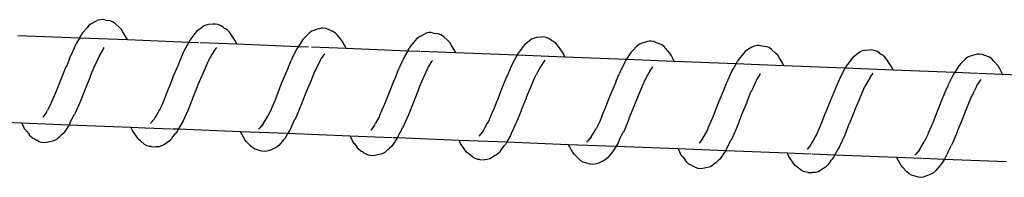
# Model space of a CAD drawing. Units: millimetres. Extents: x -360 to 6873, y 576 to 2606.
# Drawn here: x 5317 to 5328, y 2508 to 2509 of the extents above; entities that cross this region are included whole.
import ezdxf

# ---------------------------------------------------------------- set-up
doc = ezdxf.new("R2010")
doc.units = ezdxf.units.MM
doc.header["$LTSCALE"] = 1000
doc.layers.add('VP-SIDE', color=50, linetype='Continuous', plot=False)

# ---------------------------------------------------------------- blocks, each defined once
blk = doc.blocks.new('RB1385H_side')
at = {"color": 0}
for p, q in [((15384.173, 19874.348), (15384.153, 19874.324)), ((15384.199, 19874.367), (15384.173, 19874.348)), ((15384.25, 19874.396), (15384.199, 19874.367)), ((15384.278, 19874.409), (15384.25, 19874.396)), ((15384.307, 19874.416), (15384.278, 19874.409)), ((15384.331, 19874.417), (15384.307, 19874.416)), ((15384.363, 19874.41), (15384.331, 19874.417)), ((15384.363, 19874.41), (15384.384, 19874.406)), ((15384.416, 19874.403), (15384.384, 19874.406)), ((15384.446, 19874.392), (15384.416, 19874.403)), ((15384.475, 19874.372), (15384.446, 19874.392)), ((15384.525, 19874.325), (15384.475, 19874.372)), ((15385.484, 19874.342), (15385.457, 19874.32)), ((15385.511, 19874.354), (15385.484, 19874.342)), ((15385.541, 19874.36), (15385.511, 19874.354)), ((15385.593, 19874.364), (15385.541, 19874.36)), ((15385.617, 19874.366), (15385.593, 19874.364)), ((15385.649, 19874.362), (15385.617, 19874.366)), ((15385.679, 19874.35), (15385.649, 19874.362)), ((15385.708, 19874.329), (15385.679, 19874.35)), ((15383.363, 19874.237), (15384.069, 19874.209)), ((15384.072, 19874.214), (15384.085, 19874.236)), ((15384.098, 19874.261), (15384.085, 19874.236)), ((15384.153, 19874.324), (15384.098, 19874.261)), ((15384.547, 19874.304), (15384.525, 19874.325)), ((15384.562, 19874.278), (15384.547, 19874.304)), ((15384.608, 19874.202), (15384.562, 19874.278)), ((15385.386, 19874.258), (15385.33, 19874.182)), ((15385.406, 19874.281), (15385.386, 19874.258)), ((15385.457, 19874.32), (15385.406, 19874.281)), ((15385.708, 19874.329), (15385.721, 19874.32)), ((15385.721, 19874.32), (15385.731, 19874.314)), ((15385.76, 19874.296), (15385.731, 19874.314)), ((15385.781, 19874.274), (15385.76, 19874.296)), ((15385.828, 19874.205), (15385.781, 19874.274)), ((15386.691, 19874.263), (15386.638, 19874.209)), ((15386.718, 19874.283), (15386.691, 19874.263)), ((15386.745, 19874.294), (15386.718, 19874.283)), ((15386.797, 19874.311), (15386.745, 19874.294)), ((15386.797, 19874.311), (15386.826, 19874.319)), ((15386.85, 19874.32), (15386.826, 19874.319)), ((15386.882, 19874.315), (15386.85, 19874.32)), ((15386.912, 19874.302), (15386.882, 19874.315)), ((15386.965, 19874.281), (15386.912, 19874.302)), ((15386.994, 19874.263), (15386.965, 19874.281)), ((15387.015, 19874.239), (15386.994, 19874.263)), ((15387.064, 19874.182), (15387.015, 19874.239)), ((15388.002, 19874.248), (15387.952, 19874.219)), ((15388.03, 19874.261), (15388.002, 19874.248)), ((15388.059, 19874.268), (15388.03, 19874.261)), ((15388.083, 19874.268), (15388.059, 19874.268)), ((15388.115, 19874.262), (15388.083, 19874.268)), ((15388.115, 19874.262), (15388.136, 19874.258)), ((15388.168, 19874.255), (15388.136, 19874.258)), ((15388.198, 19874.244), (15388.168, 19874.255)), ((15388.227, 19874.224), (15388.198, 19874.244)), ((15388.277, 19874.177), (15388.227, 19874.224)), ((15384.028, 19874.142), (15383.974, 19874.022)), ((15384.041, 19874.161), (15384.028, 19874.142)), ((15384.069, 19874.209), (15384.041, 19874.161)), ((15384.069, 19874.209), (15384.072, 19874.214)), ((15384.069, 19874.209), (15384.614, 19874.188)), ((15384.614, 19874.188), (15384.608, 19874.202)), ((15384.614, 19874.188), (15385.317, 19874.16)), ((15385.317, 19874.16), (15385.261, 19874.056)), ((15385.33, 19874.182), (15385.317, 19874.16)), ((15385.317, 19874.16), (15385.433, 19874.156)), ((15385.447, 19874.155), (15385.864, 19874.139)), ((15385.843, 19874.182), (15385.828, 19874.205)), ((15385.864, 19874.139), (15385.843, 19874.182)), ((15385.864, 19874.139), (15386.569, 19874.111)), ((15386.569, 19874.111), (15386.562, 19874.099)), ((15386.619, 19874.188), (15386.569, 19874.111)), ((15386.569, 19874.111), (15386.685, 19874.106)), ((15386.638, 19874.209), (15386.619, 19874.188)), ((15387.079, 19874.158), (15387.064, 19874.182)), ((15387.115, 19874.089), (15387.079, 19874.158)), ((15387.851, 19874.113), (15387.837, 19874.088)), ((15387.905, 19874.176), (15387.851, 19874.113)), ((15387.925, 19874.2), (15387.905, 19874.176)), ((15387.952, 19874.219), (15387.925, 19874.2)), ((15388.299, 19874.156), (15388.277, 19874.177)), ((15388.314, 19874.13), (15388.299, 19874.156)), ((15388.36, 19874.053), (15388.314, 19874.13)), ((15389.138, 19874.11), (15389.082, 19874.034)), ((15389.158, 19874.133), (15389.138, 19874.11)), ((15389.209, 19874.172), (15389.158, 19874.133)), ((15389.236, 19874.194), (15389.209, 19874.172)), ((15389.264, 19874.206), (15389.236, 19874.194)), ((15389.293, 19874.212), (15389.264, 19874.206)), ((15389.345, 19874.216), (15389.293, 19874.212)), ((15389.369, 19874.218), (15389.345, 19874.216)), ((15389.401, 19874.213), (15389.369, 19874.218)), ((15389.431, 19874.201), (15389.401, 19874.213)), ((15389.46, 19874.18), (15389.431, 19874.201)), ((15389.46, 19874.18), (15389.473, 19874.173)), ((15389.473, 19874.173), (15389.483, 19874.165)), ((15389.512, 19874.148), (15389.483, 19874.165)), ((15389.533, 19874.126), (15389.512, 19874.148)), ((15389.58, 19874.056), (15389.533, 19874.126)), ((15390.443, 19874.115), (15390.39, 19874.061)), ((15390.47, 19874.135), (15390.443, 19874.115)), ((15390.498, 19874.146), (15390.47, 19874.135)), ((15390.549, 19874.163), (15390.498, 19874.146)), ((15390.578, 19874.17), (15390.549, 19874.163)), ((15390.602, 19874.172), (15390.578, 19874.17)), ((15390.634, 19874.166), (15390.602, 19874.172)), ((15390.664, 19874.153), (15390.634, 19874.166)), ((15390.717, 19874.133), (15390.664, 19874.153)), ((15390.746, 19874.114), (15390.717, 19874.133)), ((15390.767, 19874.091), (15390.746, 19874.114)), ((15391.782, 19874.113), (15391.754, 19874.1)), ((15391.811, 19874.12), (15391.782, 19874.113)), ((15391.835, 19874.12), (15391.811, 19874.12)), ((15391.867, 19874.114), (15391.835, 19874.12)), ((15391.92, 19874.107), (15391.867, 19874.114)), ((15383.952, 19873.968), (15383.969, 19874.008)), ((15383.974, 19874.022), (15383.969, 19874.008)), ((15384.291, 19873.998), (15384.248, 19873.9)), ((15384.293, 19874.002), (15384.291, 19873.998)), ((15384.302, 19874.022), (15384.293, 19874.002)), ((15384.34, 19874.085), (15384.302, 19874.022)), ((15384.34, 19874.085), (15384.35, 19874.098)), ((15385.261, 19874.056), (15385.206, 19873.928)), ((15385.581, 19874.019), (15385.534, 19873.934)), ((15385.603, 19874.051), (15385.581, 19874.019)), ((15385.603, 19874.051), (15385.637, 19874.099)), ((15386.549, 19874.079), (15386.494, 19873.966)), ((15386.562, 19874.099), (15386.549, 19874.079)), ((15386.718, 19874.105), (15387.115, 19874.089)), ((15386.834, 19873.973), (15386.87, 19874.026)), ((15387.115, 19874.089), (15387.821, 19874.061)), ((15387.794, 19874.013), (15387.781, 19873.995)), ((15387.821, 19874.061), (15387.794, 19874.013)), ((15387.821, 19874.061), (15387.824, 19874.066)), ((15387.821, 19874.061), (15387.959, 19874.056)), ((15387.824, 19874.066), (15387.837, 19874.088)), ((15387.97, 19874.055), (15388.366, 19874.04)), ((15388.366, 19874.04), (15388.36, 19874.053)), ((15388.366, 19874.04), (15389.069, 19874.012)), ((15389.069, 19874.012), (15389.013, 19873.908)), ((15389.082, 19874.034), (15389.069, 19874.012)), ((15389.069, 19874.012), (15389.616, 19873.99)), ((15389.595, 19874.034), (15389.58, 19874.056)), ((15389.616, 19873.99), (15389.595, 19874.034)), ((15390.371, 19874.04), (15390.321, 19873.963)), ((15390.39, 19874.061), (15390.371, 19874.04)), ((15390.816, 19874.034), (15390.767, 19874.091)), ((15390.831, 19874.01), (15390.816, 19874.034)), ((15390.867, 19873.941), (15390.831, 19874.01)), ((15391.657, 19874.028), (15391.603, 19873.965)), ((15391.677, 19874.052), (15391.657, 19874.028)), ((15391.704, 19874.071), (15391.677, 19874.052)), ((15391.754, 19874.1), (15391.704, 19874.071)), ((15391.95, 19874.096), (15391.92, 19874.107)), ((15391.979, 19874.076), (15391.95, 19874.096)), ((15392.029, 19874.029), (15391.979, 19874.076)), ((15392.051, 19874.008), (15392.029, 19874.029)), ((15392.066, 19873.982), (15392.051, 19874.008)), ((15392.961, 19874.024), (15392.91, 19873.985)), ((15392.988, 19874.046), (15392.961, 19874.024)), ((15393.016, 19874.058), (15392.988, 19874.046)), ((15393.045, 19874.064), (15393.016, 19874.058)), ((15393.097, 19874.067), (15393.045, 19874.064)), ((15393.121, 19874.069), (15393.097, 19874.067)), ((15393.153, 19874.065), (15393.121, 19874.069)), ((15393.184, 19874.053), (15393.153, 19874.065)), ((15393.212, 19874.032), (15393.184, 19874.053)), ((15393.212, 19874.032), (15393.224, 19874.025)), ((15393.224, 19874.025), (15393.235, 19874.017)), ((15393.263, 19874.001), (15393.235, 19874.017)), ((15393.285, 19873.977), (15393.263, 19874.001)), ((15394.25, 19873.998), (15394.222, 19873.987)), ((15394.301, 19874.015), (15394.25, 19873.998)), ((15394.33, 19874.022), (15394.301, 19874.015)), ((15394.354, 19874.023), (15394.33, 19874.022)), ((15394.386, 19874.018), (15394.354, 19874.023)), ((15394.417, 19874.005), (15394.386, 19874.018)), ((15394.469, 19873.985), (15394.417, 19874.005)), ((15383.952, 19873.968), (15383.917, 19873.88)), ((15384.239, 19873.888), (15384.19, 19873.771)), ((15384.248, 19873.9), (15384.239, 19873.888)), ((15385.202, 19873.916), (15385.143, 19873.778)), ((15385.206, 19873.928), (15385.202, 19873.916)), ((15385.525, 19873.916), (15385.48, 19873.807)), ((15385.531, 19873.926), (15385.525, 19873.916)), ((15385.531, 19873.926), (15385.534, 19873.934)), ((15386.452, 19873.865), (15386.488, 19873.949)), ((15386.494, 19873.966), (15386.488, 19873.949)), ((15386.813, 19873.938), (15386.783, 19873.879)), ((15386.822, 19873.961), (15386.813, 19873.938)), ((15386.834, 19873.973), (15386.822, 19873.961)), ((15387.781, 19873.995), (15387.726, 19873.874)), ((15388.092, 19873.937), (15388.054, 19873.875)), ((15388.092, 19873.937), (15388.102, 19873.95)), ((15389.013, 19873.908), (15388.958, 19873.78)), ((15389.355, 19873.903), (15389.333, 19873.872)), ((15389.355, 19873.903), (15389.39, 19873.951)), ((15389.616, 19873.99), (15390.321, 19873.963)), ((15390.301, 19873.931), (15390.246, 19873.818)), ((15390.314, 19873.951), (15390.301, 19873.931)), ((15390.321, 19873.963), (15390.314, 19873.951)), ((15390.321, 19873.963), (15390.867, 19873.941)), ((15390.867, 19873.941), (15391.573, 19873.913)), ((15391.573, 19873.913), (15391.546, 19873.865)), ((15391.573, 19873.913), (15391.576, 19873.918)), ((15391.573, 19873.913), (15391.832, 19873.903)), ((15391.576, 19873.918), (15391.589, 19873.94)), ((15391.603, 19873.965), (15391.589, 19873.94)), ((15391.835, 19873.903), (15392.118, 19873.892)), ((15392.112, 19873.905), (15392.066, 19873.982)), ((15392.118, 19873.892), (15392.112, 19873.905)), ((15392.118, 19873.892), (15392.821, 19873.864)), ((15392.834, 19873.886), (15392.821, 19873.864)), ((15392.89, 19873.962), (15392.834, 19873.886)), ((15392.91, 19873.985), (15392.89, 19873.962)), ((15393.332, 19873.908), (15393.285, 19873.977)), ((15393.347, 19873.885), (15393.332, 19873.908)), ((15393.368, 19873.842), (15393.347, 19873.885)), ((15394.123, 19873.892), (15394.073, 19873.814)), ((15394.142, 19873.913), (15394.123, 19873.892)), ((15394.195, 19873.967), (15394.142, 19873.913)), ((15394.222, 19873.987), (15394.195, 19873.967)), ((15394.498, 19873.966), (15394.469, 19873.985)), ((15394.519, 19873.942), (15394.498, 19873.966)), ((15394.568, 19873.886), (15394.519, 19873.942)), ((15394.583, 19873.861), (15394.568, 19873.886)), ((15383.912, 19873.875), (15383.853, 19873.73)), ((15383.917, 19873.88), (15383.912, 19873.875)), ((15385.143, 19873.778), (15385.089, 19873.636)), ((15385.48, 19873.807), (15385.421, 19873.671)), ((15386.433, 19873.822), (15386.374, 19873.68)), ((15386.438, 19873.831), (15386.433, 19873.822)), ((15386.452, 19873.865), (15386.438, 19873.831)), ((15386.758, 19873.829), (15386.711, 19873.712)), ((15386.767, 19873.844), (15386.758, 19873.829)), ((15386.783, 19873.879), (15386.767, 19873.844)), ((15387.704, 19873.82), (15387.669, 19873.732)), ((15387.704, 19873.82), (15387.721, 19873.86)), ((15387.726, 19873.874), (15387.721, 19873.86)), ((15388.043, 19873.849), (15388, 19873.752)), ((15388.045, 19873.854), (15388.043, 19873.849)), ((15388.054, 19873.875), (15388.045, 19873.854)), ((15388.958, 19873.78), (15388.954, 19873.768)), ((15389.283, 19873.778), (15389.277, 19873.768)), ((15389.283, 19873.778), (15389.286, 19873.786)), ((15389.333, 19873.872), (15389.286, 19873.786)), ((15390.204, 19873.717), (15390.241, 19873.801)), ((15390.246, 19873.818), (15390.241, 19873.801)), ((15390.565, 19873.79), (15390.535, 19873.731)), ((15390.574, 19873.813), (15390.565, 19873.79)), ((15390.586, 19873.825), (15390.574, 19873.813)), ((15390.586, 19873.825), (15390.622, 19873.878)), ((15391.533, 19873.847), (15391.478, 19873.727)), ((15391.546, 19873.865), (15391.533, 19873.847)), ((15391.844, 19873.789), (15391.806, 19873.727)), ((15391.844, 19873.789), (15391.854, 19873.802)), ((15392.821, 19873.864), (15392.765, 19873.76)), ((15392.821, 19873.864), (15393.368, 19873.842)), ((15393.107, 19873.755), (15393.142, 19873.803)), ((15393.368, 19873.842), (15394.073, 19873.814)), ((15394.053, 19873.783), (15393.998, 19873.67)), ((15394.066, 19873.803), (15394.053, 19873.783)), ((15394.073, 19873.814), (15394.066, 19873.803)), ((15394.073, 19873.814), (15394.334, 19873.804)), ((15394.345, 19873.804), (15394.619, 19873.793)), ((15394.619, 19873.793), (15394.583, 19873.861)), ((15394.619, 19873.793), (15395.325, 19873.765)), ((15383.853, 19873.73), (15383.802, 19873.596)), ((15384.19, 19873.763), (15384.132, 19873.621)), ((15384.19, 19873.771), (15384.19, 19873.763)), ((15385.421, 19873.667), (15385.363, 19873.526)), ((15385.421, 19873.671), (15385.421, 19873.667)), ((15386.374, 19873.68), (15386.321, 19873.541)), ((15386.711, 19873.712), (15386.652, 19873.57)), ((15387.664, 19873.727), (15387.606, 19873.582)), ((15387.669, 19873.732), (15387.664, 19873.727)), ((15387.991, 19873.74), (15387.943, 19873.623)), ((15388, 19873.752), (15387.991, 19873.74)), ((15388.954, 19873.768), (15388.895, 19873.63)), ((15389.277, 19873.768), (15389.232, 19873.659)), ((15390.185, 19873.674), (15390.126, 19873.532)), ((15390.19, 19873.683), (15390.185, 19873.674)), ((15390.204, 19873.717), (15390.19, 19873.683)), ((15390.51, 19873.681), (15390.463, 19873.564)), ((15390.519, 19873.696), (15390.51, 19873.681)), ((15390.535, 19873.731), (15390.519, 19873.696)), ((15391.456, 19873.672), (15391.421, 19873.584)), ((15391.456, 19873.672), (15391.474, 19873.712)), ((15391.478, 19873.727), (15391.474, 19873.712)), ((15391.795, 19873.701), (15391.752, 19873.605)), ((15391.797, 19873.706), (15391.795, 19873.701)), ((15391.806, 19873.727), (15391.797, 19873.706)), ((15392.765, 19873.76), (15392.711, 19873.632)), ((15393.086, 19873.724), (15393.038, 19873.638)), ((15393.107, 19873.755), (15393.086, 19873.724)), ((15393.998, 19873.67), (15393.993, 19873.653)), ((15394.326, 19873.665), (15394.317, 19873.642)), ((15394.338, 19873.677), (15394.326, 19873.665)), ((15394.338, 19873.677), (15394.374, 19873.73)), ((15383.798, 19873.587), (15383.745, 19873.468)), ((15383.799, 19873.59), (15383.798, 19873.587)), ((15383.799, 19873.59), (15383.802, 19873.596)), ((15384.132, 19873.621), (15384.076, 19873.476)), ((15385.085, 19873.632), (15385.046, 19873.532)), ((15385.089, 19873.636), (15385.085, 19873.632)), ((15386.652, 19873.57), (15386.596, 19873.432)), ((15387.606, 19873.582), (15387.554, 19873.448)), ((15387.942, 19873.615), (15387.884, 19873.473)), ((15387.943, 19873.623), (15387.942, 19873.615)), ((15388.895, 19873.63), (15388.841, 19873.488)), ((15389.232, 19873.659), (15389.173, 19873.523)), ((15390.463, 19873.564), (15390.404, 19873.422)), ((15391.416, 19873.579), (15391.358, 19873.434)), ((15391.421, 19873.584), (15391.416, 19873.579)), ((15391.743, 19873.592), (15391.695, 19873.475)), ((15391.752, 19873.605), (15391.743, 19873.592)), ((15392.706, 19873.62), (15392.647, 19873.482)), ((15392.711, 19873.632), (15392.706, 19873.62)), ((15393.029, 19873.62), (15392.984, 19873.511)), ((15393.035, 19873.63), (15393.029, 19873.62)), ((15393.035, 19873.63), (15393.038, 19873.638)), ((15393.956, 19873.569), (15393.942, 19873.535)), ((15393.956, 19873.569), (15393.993, 19873.653)), ((15394.271, 19873.548), (15394.262, 19873.533)), ((15394.287, 19873.582), (15394.271, 19873.548)), ((15394.317, 19873.642), (15394.287, 19873.582)), ((15383.741, 19873.451), (15383.7, 19873.378)), ((15383.745, 19873.468), (15383.741, 19873.451)), ((15384.076, 19873.476), (15384.019, 19873.347)), ((15385.03, 19873.491), (15384.988, 19873.396)), ((15385.034, 19873.503), (15385.03, 19873.491)), ((15385.046, 19873.532), (15385.034, 19873.503)), ((15385.363, 19873.521), (15385.308, 19873.382)), ((15385.363, 19873.526), (15385.363, 19873.521)), ((15386.299, 19873.488), (15386.266, 19873.411)), ((15386.318, 19873.535), (15386.299, 19873.488)), ((15386.321, 19873.541), (15386.318, 19873.535)), ((15387.55, 19873.439), (15387.497, 19873.32)), ((15387.551, 19873.442), (15387.55, 19873.439)), ((15387.554, 19873.448), (15387.551, 19873.442)), ((15387.884, 19873.473), (15387.828, 19873.328)), ((15388.837, 19873.484), (15388.798, 19873.384)), ((15388.841, 19873.488), (15388.837, 19873.484)), ((15389.173, 19873.519), (15389.116, 19873.378)), ((15389.173, 19873.523), (15389.173, 19873.519)), ((15390.126, 19873.532), (15390.073, 19873.394)), ((15391.695, 19873.468), (15391.636, 19873.326)), ((15391.695, 19873.475), (15391.695, 19873.468)), ((15392.647, 19873.482), (15392.593, 19873.34)), ((15392.984, 19873.511), (15392.925, 19873.375)), ((15393.937, 19873.527), (15393.878, 19873.384)), ((15393.942, 19873.535), (15393.937, 19873.527)), ((15394.262, 19873.533), (15394.215, 19873.416)), ((15383.688, 19873.356), (15383.651, 19873.303)), ((15383.688, 19873.356), (15383.696, 19873.372)), ((15383.696, 19873.372), (15383.7, 19873.378)), ((15384, 19873.311), (15384.009, 19873.33)), ((15384.019, 19873.347), (15384.009, 19873.33)), ((15384.946, 19873.322), (15384.932, 19873.299)), ((15384.977, 19873.379), (15384.946, 19873.322)), ((15384.988, 19873.396), (15384.977, 19873.379)), ((15385.308, 19873.382), (15385.251, 19873.259)), ((15386.262, 19873.397), (15386.22, 19873.312)), ((15386.266, 19873.411), (15386.262, 19873.397)), ((15386.595, 19873.424), (15386.54, 19873.29)), ((15386.596, 19873.432), (15386.595, 19873.424)), ((15387.828, 19873.328), (15387.771, 19873.199)), ((15388.782, 19873.344), (15388.741, 19873.248)), ((15388.786, 19873.355), (15388.782, 19873.344)), ((15388.798, 19873.384), (15388.786, 19873.355)), ((15389.115, 19873.373), (15389.06, 19873.234)), ((15389.116, 19873.378), (15389.115, 19873.373)), ((15390.051, 19873.34), (15390.018, 19873.263)), ((15390.07, 19873.387), (15390.051, 19873.34)), ((15390.073, 19873.394), (15390.07, 19873.387)), ((15390.404, 19873.422), (15390.348, 19873.284)), ((15391.358, 19873.434), (15391.306, 19873.3)), ((15391.636, 19873.326), (15391.58, 19873.181)), ((15392.589, 19873.336), (15392.55, 19873.236)), ((15392.593, 19873.34), (15392.589, 19873.336)), ((15392.926, 19873.371), (15392.868, 19873.23)), ((15392.925, 19873.375), (15392.926, 19873.371)), ((15393.878, 19873.384), (15393.826, 19873.246)), ((15394.215, 19873.416), (15394.157, 19873.274)), ((15382.698, 19873.263), (15383.404, 19873.235)), ((15383.404, 19873.235), (15383.427, 19873.194)), ((15383.404, 19873.235), (15383.95, 19873.213)), ((15383.647, 19873.298), (15383.651, 19873.303)), ((15383.95, 19873.213), (15383.899, 19873.137)), ((15383.952, 19873.216), (15383.95, 19873.213)), ((15383.95, 19873.213), (15384.654, 19873.185)), ((15383.962, 19873.241), (15383.952, 19873.216)), ((15383.962, 19873.241), (15384, 19873.311)), ((15384.88, 19873.228), (15384.884, 19873.233)), ((15384.92, 19873.275), (15384.884, 19873.233)), ((15384.932, 19873.299), (15384.92, 19873.275)), ((15385.24, 19873.239), (15385.199, 19873.164)), ((15385.251, 19873.259), (15385.24, 19873.239)), ((15386.165, 19873.223), (15386.124, 19873.173)), ((15386.165, 19873.223), (15386.153, 19873.197)), ((15386.165, 19873.223), (15386.22, 19873.312)), ((15386.49, 19873.19), (15386.53, 19873.275)), ((15386.54, 19873.29), (15386.53, 19873.275)), ((15387.44, 19873.208), (15387.448, 19873.224)), ((15387.448, 19873.224), (15387.452, 19873.23)), ((15387.493, 19873.303), (15387.452, 19873.23)), ((15387.497, 19873.32), (15387.493, 19873.303)), ((15388.729, 19873.231), (15388.698, 19873.174)), ((15388.741, 19873.248), (15388.729, 19873.231)), ((15389.06, 19873.234), (15389.003, 19873.111)), ((15390.014, 19873.249), (15389.972, 19873.164)), ((15390.018, 19873.263), (15390.014, 19873.249)), ((15390.348, 19873.276), (15390.292, 19873.142)), ((15390.348, 19873.284), (15390.348, 19873.276)), ((15391.302, 19873.291), (15391.25, 19873.172)), ((15391.303, 19873.294), (15391.302, 19873.291)), ((15391.306, 19873.3), (15391.303, 19873.294)), ((15392.55, 19873.236), (15392.539, 19873.207)), ((15392.867, 19873.225), (15392.813, 19873.086)), ((15392.868, 19873.23), (15392.867, 19873.225)), ((15393.822, 19873.239), (15393.803, 19873.192)), ((15393.826, 19873.246), (15393.822, 19873.239)), ((15394.157, 19873.274), (15394.1, 19873.136)), ((15383.438, 19873.167), (15383.427, 19873.194)), ((15383.456, 19873.145), (15383.438, 19873.167)), ((15383.456, 19873.145), (15383.46, 19873.139)), ((15383.46, 19873.139), (15383.487, 19873.107)), ((15383.505, 19873.08), (15383.487, 19873.107)), ((15383.882, 19873.113), (15383.859, 19873.094)), ((15383.899, 19873.137), (15383.882, 19873.113)), ((15384.661, 19873.171), (15384.654, 19873.185)), ((15384.654, 19873.185), (15384.816, 19873.179)), ((15384.672, 19873.146), (15384.661, 19873.171)), ((15384.722, 19873.073), (15384.672, 19873.146)), ((15384.823, 19873.179), (15385.119, 19873.167)), ((15385.13, 19873.167), (15385.199, 19873.164)), ((15385.132, 19873.069), (15385.154, 19873.098)), ((15385.154, 19873.098), (15385.167, 19873.115)), ((15385.184, 19873.136), (15385.167, 19873.115)), ((15385.199, 19873.164), (15385.184, 19873.136)), ((15385.199, 19873.164), (15385.903, 19873.136)), ((15385.906, 19873.13), (15385.903, 19873.136)), ((15385.903, 19873.136), (15386.45, 19873.115)), ((15385.956, 19873.043), (15385.906, 19873.13)), ((15386.113, 19873.161), (15386.124, 19873.173)), ((15386.45, 19873.115), (15386.417, 19873.06)), ((15386.472, 19873.152), (15386.45, 19873.115)), ((15386.45, 19873.115), (15387.156, 19873.087)), ((15386.482, 19873.175), (15386.472, 19873.152)), ((15386.49, 19873.19), (15386.482, 19873.175)), ((15387.399, 19873.15), (15387.403, 19873.155)), ((15387.44, 19873.208), (15387.403, 19873.155)), ((15387.752, 19873.163), (15387.714, 19873.093)), ((15387.752, 19873.163), (15387.761, 19873.182)), ((15387.771, 19873.199), (15387.761, 19873.182)), ((15388.672, 19873.127), (15388.636, 19873.085)), ((15388.684, 19873.151), (15388.672, 19873.127)), ((15388.698, 19873.174), (15388.684, 19873.151)), ((15389.003, 19873.111), (15388.993, 19873.091)), ((15389.917, 19873.075), (15389.972, 19873.164)), ((15390.242, 19873.042), (15390.282, 19873.127)), ((15390.292, 19873.142), (15390.282, 19873.127)), ((15391.245, 19873.155), (15391.204, 19873.082)), ((15391.25, 19873.172), (15391.245, 19873.155)), ((15391.58, 19873.181), (15391.524, 19873.051)), ((15392.493, 19873.1), (15392.481, 19873.083)), ((15392.535, 19873.196), (15392.493, 19873.1)), ((15392.539, 19873.207), (15392.535, 19873.196)), ((15393.766, 19873.101), (15393.724, 19873.016)), ((15393.77, 19873.115), (15393.766, 19873.101)), ((15393.803, 19873.192), (15393.77, 19873.115)), ((15394.1, 19873.128), (15394.044, 19872.994)), ((15394.1, 19873.136), (15394.1, 19873.128)), ((15383.53, 19873.059), (15383.505, 19873.08)), ((15383.557, 19873.046), (15383.53, 19873.059)), ((15383.557, 19873.046), (15383.567, 19873.04)), ((15383.567, 19873.04), (15383.579, 19873.034)), ((15383.605, 19873.017), (15383.579, 19873.034)), ((15383.634, 19873.008), (15383.605, 19873.017)), ((15383.658, 19873.005), (15383.634, 19873.008)), ((15383.69, 19873.008), (15383.658, 19873.005)), ((15383.744, 19873.02), (15383.69, 19873.008)), ((15383.775, 19873.027), (15383.744, 19873.02)), ((15383.805, 19873.044), (15383.775, 19873.027)), ((15383.828, 19873.067), (15383.805, 19873.044)), ((15383.828, 19873.067), (15383.842, 19873.079)), ((15383.842, 19873.079), (15383.859, 19873.094)), ((15384.739, 19873.048), (15384.722, 19873.073)), ((15384.764, 19873.027), (15384.739, 19873.048)), ((15384.812, 19872.988), (15384.764, 19873.027)), ((15384.839, 19872.972), (15384.812, 19872.988)), ((15385.038, 19872.988), (15385.007, 19872.97)), ((15385.092, 19873.024), (15385.038, 19872.988)), ((15385.115, 19873.044), (15385.092, 19873.024)), ((15385.132, 19873.069), (15385.115, 19873.044)), ((15385.974, 19873.02), (15385.956, 19873.043)), ((15386.022, 19872.97), (15385.974, 19873.02)), ((15386.4, 19873.038), (15386.348, 19872.979)), ((15386.417, 19873.06), (15386.4, 19873.038)), ((15387.156, 19873.087), (15387.179, 19873.045)), ((15387.156, 19873.087), (15387.642, 19873.068)), ((15387.19, 19873.019), (15387.179, 19873.045)), ((15387.208, 19872.997), (15387.19, 19873.019)), ((15387.208, 19872.997), (15387.212, 19872.992)), ((15387.212, 19872.992), (15387.239, 19872.958)), ((15387.651, 19872.989), (15387.634, 19872.965)), ((15387.651, 19873.067), (15387.702, 19873.065)), ((15387.702, 19873.065), (15387.651, 19872.989)), ((15387.704, 19873.068), (15387.702, 19873.065)), ((15387.702, 19873.065), (15388.406, 19873.037)), ((15387.714, 19873.093), (15387.704, 19873.068)), ((15388.413, 19873.023), (15388.406, 19873.037)), ((15388.406, 19873.037), (15388.951, 19873.016)), ((15388.424, 19872.998), (15388.413, 19873.023)), ((15388.474, 19872.924), (15388.424, 19872.998)), ((15388.632, 19873.08), (15388.636, 19873.085)), ((15388.936, 19872.988), (15388.919, 19872.968)), ((15388.951, 19873.016), (15388.936, 19872.988)), ((15388.993, 19873.091), (15388.951, 19873.016)), ((15388.951, 19873.016), (15389.655, 19872.988)), ((15389.658, 19872.982), (15389.655, 19872.988)), ((15389.655, 19872.988), (15390.202, 19872.966)), ((15389.865, 19873.013), (15389.876, 19873.025)), ((15389.917, 19873.075), (15389.876, 19873.025)), ((15389.917, 19873.075), (15389.905, 19873.049)), ((15390.224, 19873.004), (15390.202, 19872.966)), ((15390.234, 19873.027), (15390.224, 19873.004)), ((15390.242, 19873.042), (15390.234, 19873.027)), ((15391.151, 19873.002), (15391.155, 19873.007)), ((15391.192, 19873.06), (15391.155, 19873.007)), ((15391.2, 19873.076), (15391.192, 19873.06)), ((15391.2, 19873.076), (15391.204, 19873.082)), ((15391.466, 19872.945), (15391.504, 19873.015)), ((15391.504, 19873.015), (15391.513, 19873.034)), ((15391.524, 19873.051), (15391.513, 19873.034)), ((15392.436, 19873.003), (15392.424, 19872.979)), ((15392.45, 19873.026), (15392.436, 19873.003)), ((15392.481, 19873.083), (15392.45, 19873.026)), ((15392.813, 19873.086), (15392.755, 19872.963)), ((15393.67, 19872.927), (15393.724, 19873.016)), ((15394.044, 19872.994), (15394.034, 19872.979)), ((15384.868, 19872.964), (15384.839, 19872.972)), ((15384.891, 19872.962), (15384.868, 19872.964)), ((15384.891, 19872.962), (15384.944, 19872.96)), ((15384.976, 19872.961), (15384.944, 19872.96)), ((15385.007, 19872.97), (15384.976, 19872.961)), ((15386.047, 19872.947), (15386.022, 19872.97)), ((15386.073, 19872.932), (15386.047, 19872.947)), ((15386.102, 19872.925), (15386.073, 19872.932)), ((15386.153, 19872.909), (15386.102, 19872.925)), ((15386.177, 19872.906), (15386.153, 19872.909)), ((15386.209, 19872.908), (15386.177, 19872.906)), ((15386.24, 19872.918), (15386.209, 19872.908)), ((15386.294, 19872.942), (15386.24, 19872.918)), ((15386.325, 19872.958), (15386.294, 19872.942)), ((15386.348, 19872.979), (15386.325, 19872.958)), ((15387.257, 19872.932), (15387.239, 19872.958)), ((15387.282, 19872.91), (15387.257, 19872.932)), ((15387.309, 19872.897), (15387.282, 19872.91)), ((15387.309, 19872.897), (15387.318, 19872.892)), ((15387.318, 19872.892), (15387.331, 19872.885)), ((15387.357, 19872.869), (15387.331, 19872.885)), ((15387.496, 19872.871), (15387.442, 19872.86)), ((15387.527, 19872.879), (15387.496, 19872.871)), ((15387.557, 19872.896), (15387.527, 19872.879)), ((15387.58, 19872.919), (15387.557, 19872.896)), ((15387.58, 19872.919), (15387.593, 19872.93)), ((15387.593, 19872.93), (15387.611, 19872.946)), ((15387.634, 19872.965), (15387.611, 19872.946)), ((15388.491, 19872.899), (15388.474, 19872.924)), ((15388.517, 19872.879), (15388.491, 19872.899)), ((15388.564, 19872.84), (15388.517, 19872.879)), ((15388.844, 19872.876), (15388.79, 19872.84)), ((15388.867, 19872.896), (15388.844, 19872.876)), ((15388.884, 19872.921), (15388.867, 19872.896)), ((15388.884, 19872.921), (15388.906, 19872.949)), ((15388.906, 19872.949), (15388.919, 19872.968)), ((15389.708, 19872.895), (15389.658, 19872.982)), ((15389.726, 19872.872), (15389.708, 19872.895)), ((15389.774, 19872.821), (15389.726, 19872.872)), ((15390.152, 19872.89), (15390.1, 19872.831)), ((15390.169, 19872.912), (15390.152, 19872.89)), ((15390.202, 19872.966), (15390.169, 19872.912)), ((15390.202, 19872.966), (15390.908, 19872.939)), ((15390.908, 19872.939), (15390.931, 19872.897)), ((15390.908, 19872.939), (15391.454, 19872.917)), ((15390.942, 19872.87), (15390.931, 19872.897)), ((15391.454, 19872.917), (15391.403, 19872.841)), ((15391.456, 19872.92), (15391.454, 19872.917)), ((15391.454, 19872.917), (15392.158, 19872.889)), ((15391.466, 19872.945), (15391.456, 19872.92)), ((15392.165, 19872.875), (15392.158, 19872.889)), ((15392.158, 19872.889), (15392.43, 19872.878)), ((15392.176, 19872.85), (15392.165, 19872.875)), ((15392.384, 19872.932), (15392.389, 19872.937)), ((15392.424, 19872.979), (15392.389, 19872.937)), ((15392.444, 19872.878), (15392.703, 19872.868)), ((15392.745, 19872.943), (15392.703, 19872.868)), ((15392.755, 19872.963), (15392.745, 19872.943)), ((15393.617, 19872.865), (15393.628, 19872.877)), ((15393.67, 19872.927), (15393.628, 19872.877)), ((15393.67, 19872.927), (15393.657, 19872.901)), ((15393.986, 19872.879), (15393.976, 19872.856)), ((15393.994, 19872.893), (15393.986, 19872.879)), ((15393.994, 19872.893), (15394.034, 19872.979)), ((15387.386, 19872.86), (15387.357, 19872.869)), ((15387.41, 19872.857), (15387.386, 19872.86)), ((15387.442, 19872.86), (15387.41, 19872.857)), ((15388.591, 19872.824), (15388.564, 19872.84)), ((15388.62, 19872.816), (15388.591, 19872.824)), ((15388.644, 19872.814), (15388.62, 19872.816)), ((15388.644, 19872.814), (15388.696, 19872.812)), ((15388.728, 19872.813), (15388.696, 19872.812)), ((15388.76, 19872.822), (15388.728, 19872.813)), ((15388.79, 19872.84), (15388.76, 19872.822)), ((15389.799, 19872.798), (15389.774, 19872.821)), ((15389.825, 19872.784), (15389.799, 19872.798)), ((15389.854, 19872.777), (15389.825, 19872.784)), ((15389.905, 19872.761), (15389.854, 19872.777)), ((15389.929, 19872.758), (15389.905, 19872.761)), ((15389.961, 19872.76), (15389.929, 19872.758)), ((15389.992, 19872.77), (15389.961, 19872.76)), ((15390.047, 19872.794), (15389.992, 19872.77)), ((15390.077, 19872.81), (15390.047, 19872.794)), ((15390.1, 19872.831), (15390.077, 19872.81)), ((15390.96, 19872.848), (15390.942, 19872.87)), ((15390.96, 19872.848), (15390.963, 19872.844)), ((15390.963, 19872.844), (15390.991, 19872.81)), ((15391.009, 19872.784), (15390.991, 19872.81)), ((15391.034, 19872.762), (15391.009, 19872.784)), ((15391.061, 19872.749), (15391.034, 19872.762)), ((15391.333, 19872.771), (15391.309, 19872.748)), ((15391.333, 19872.771), (15391.345, 19872.781)), ((15391.345, 19872.781), (15391.363, 19872.798)), ((15391.386, 19872.817), (15391.363, 19872.798)), ((15391.403, 19872.841), (15391.386, 19872.817)), ((15392.226, 19872.776), (15392.176, 19872.85)), ((15392.244, 19872.751), (15392.226, 19872.776)), ((15392.636, 19872.773), (15392.619, 19872.748)), ((15392.658, 19872.801), (15392.636, 19872.773)), ((15392.658, 19872.801), (15392.671, 19872.82)), ((15392.688, 19872.84), (15392.671, 19872.82)), ((15392.703, 19872.868), (15392.688, 19872.84)), ((15392.703, 19872.868), (15393.407, 19872.84)), ((15393.41, 19872.833), (15393.407, 19872.84)), ((15393.407, 19872.84), (15393.697, 19872.828)), ((15393.46, 19872.747), (15393.41, 19872.833)), ((15393.707, 19872.828), (15393.954, 19872.818)), ((15393.921, 19872.764), (15393.904, 19872.742)), ((15393.954, 19872.818), (15393.921, 19872.764)), ((15393.976, 19872.856), (15393.954, 19872.818)), ((15393.954, 19872.818), (15394.66, 19872.79)), ((15391.061, 19872.749), (15391.069, 19872.744)), ((15391.069, 19872.744), (15391.083, 19872.737)), ((15391.109, 19872.721), (15391.083, 19872.737)), ((15391.138, 19872.712), (15391.109, 19872.721)), ((15391.162, 19872.709), (15391.138, 19872.712)), ((15391.194, 19872.712), (15391.162, 19872.709)), ((15391.248, 19872.723), (15391.194, 19872.712)), ((15391.279, 19872.731), (15391.248, 19872.723)), ((15391.309, 19872.748), (15391.279, 19872.731)), ((15392.269, 19872.731), (15392.244, 19872.751)), ((15392.316, 19872.691), (15392.269, 19872.731)), ((15392.343, 19872.676), (15392.316, 19872.691)), ((15392.372, 19872.668), (15392.343, 19872.676)), ((15392.396, 19872.666), (15392.372, 19872.668)), ((15392.396, 19872.666), (15392.448, 19872.664)), ((15392.481, 19872.665), (15392.448, 19872.664)), ((15392.512, 19872.674), (15392.481, 19872.665)), ((15392.542, 19872.692), (15392.512, 19872.674)), ((15392.596, 19872.728), (15392.542, 19872.692)), ((15392.619, 19872.748), (15392.596, 19872.728)), ((15393.478, 19872.723), (15393.46, 19872.747)), ((15393.526, 19872.673), (15393.478, 19872.723)), ((15393.551, 19872.65), (15393.526, 19872.673)), ((15393.578, 19872.636), (15393.551, 19872.65)), ((15393.829, 19872.661), (15393.799, 19872.646)), ((15393.852, 19872.683), (15393.829, 19872.661)), ((15393.904, 19872.742), (15393.852, 19872.683)), ((15393.606, 19872.628), (15393.578, 19872.636)), ((15393.657, 19872.613), (15393.606, 19872.628)), ((15393.681, 19872.61), (15393.657, 19872.613)), ((15393.713, 19872.612), (15393.681, 19872.61)), ((15393.744, 19872.622), (15393.713, 19872.612)), ((15393.799, 19872.646), (15393.744, 19872.622))]:
    blk.add_line(p, q, dxfattribs=at)

msp = doc.modelspace()

# ---------------------------------------------------------------- block references
at = {"layer": 'VP-SIDE', "color": 0}
msp.add_blockref('RB1385H_side', (-10066.159, -17365.004), dxfattribs=at)

doc.saveas('drawing.dxf')
